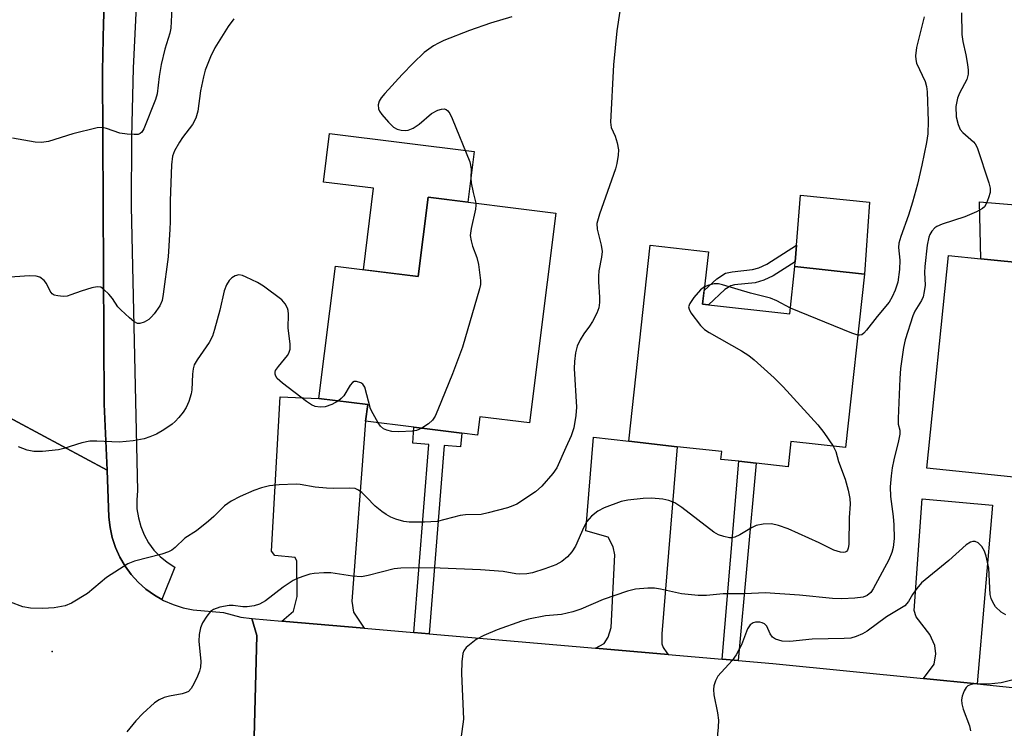
# Model space of a CAD drawing. Units: inches. Extents: x 1291759 to 1297759, y 481452 to 485452.
# Drawn here: x 1293577 to 1293779, y 484619 to 484765 of the extents above; entities that cross this region are included whole.
import ezdxf

# ---------------------------------------------------------------- set-up
doc = ezdxf.new("R2010")
doc.units = ezdxf.units.IN
doc.header["$MEASUREMENT"] = 0
for name, color, linetype in [('BLDG-Footprint', 5, 'Continuous'), ('CULTRL-Pad', 6, 'Continuous'), ('ELEV-Spot Elevation', 7, 'Continuous'), ('TRANS-Driveway', 251, 'Continuous'), ('TRANS-Non Street Sidewalk', 7, 'Continuous'), ('TRANS-Road', 130, 'Continuous'), ('TRANS-Street Sidewalk', 7, 'Continuous'), ('Undefined', 1, 'Continuous')]:
    doc.layers.add(name, color=color, linetype=linetype)

msp = doc.modelspace()

# ---------------------------------------------------------------- linework, layer by layer
at = {"layer": 'BLDG-Footprint'}
for points, elevation in [([(1293687.06, 484725.4), (1293681.69, 484682.24), (1293671.47, 484683.51), (1293671, 484679.73), (1293667.72, 484680.14), (1293657.89, 484681.36), (1293647.96, 484682.59), (1293648.39, 484686.04), (1293638.35, 484687.29), (1293641.74, 484714.47), (1293658.79, 484712.35), (1293660.82, 484728.66)], 226.4), ([(1293717.26, 484706.64), (1293735.17, 484704.68), (1293736.24, 484714.42), (1293750.52, 484712.86), (1293746.62, 484677.21), (1293735.43, 484678.44), (1293734.86, 484673.25), (1293728.24, 484673.97), (1293724.7, 484674.36), (1293721.04, 484674.76), (1293721.21, 484676.36), (1293712.03, 484677.36), (1293702.08, 484678.49), (1293706.49, 484718.76), (1293718.44, 484717.45)], 223.32), ([(1293783.34, 484700.09), (1293800.72, 484698.32), (1293801.7, 484707.98), (1293816.76, 484706.45), (1293815.1, 484690.15), (1293813.13, 484670.79), (1293801.94, 484671.93), (1293800.91, 484661.73), (1293793.33, 484662.5), (1293790.96, 484662.74), (1293785.8, 484663.27), (1293786.55, 484670.57), (1293763.36, 484672.94), (1293767.81, 484716.66), (1293774.46, 484715.98), (1293784.85, 484714.92)], 219.8)]:
    msp.add_lwpolyline(points, close=True, dxfattribs=dict(at, elevation=elevation))
at = {"layer": 'CULTRL-Pad'}
for points in [[(1293670.31, 484738.05), (1293669.01, 484727.64), (1293660.82, 484728.66), (1293658.79, 484712.35), (1293647.5, 484713.75), (1293649.58, 484730.48), (1293639.27, 484731.76), (1293640.52, 484741.76)], [(1293751.55, 484727.6), (1293750.52, 484712.86), (1293736.24, 484714.42), (1293736.32, 484715.38), (1293736.59, 484718.82), (1293737.39, 484729.05)], [(1293821, 484723.8), (1293820.58, 484690.15), (1293815.1, 484690.15), (1293816.76, 484706.45), (1293801.7, 484707.98), (1293800.72, 484698.32), (1293783.34, 484700.09), (1293784.85, 484714.92), (1293774.46, 484715.98), (1293774.18, 484727.72)]]:
    msp.add_lwpolyline(points, close=True, dxfattribs=at)
at = {"layer": 'ELEV-Spot Elevation'}
msp.add_point((1293583.53, 484635.25, 223.34), dxfattribs=at)
at = {"layer": 'TRANS-Driveway'}
for points in [[(1293647.69, 484640.04), (1293630.74, 484641.5), (1293633.12, 484643.56), (1293633.87, 484646.56), (1293633.78, 484653.86), (1293633.5, 484654.6), (1293629.29, 484654.98), (1293628.63, 484655.91), (1293630.41, 484687.63), (1293638.35, 484687.29), (1293648.39, 484686.04), (1293647.96, 484682.59), (1293645.1, 484645.62), (1293645.47, 484643.38)], [(1293710.18, 484634.65), (1293695.22, 484635.94), (1293697.03, 484636.92), (1293697.87, 484638.23), (1293698.43, 484640.19), (1293699.23, 484655.12), (1293698.85, 484656.8), (1293697.82, 484658.77), (1293693.24, 484660.08), (1293694.83, 484679.35), (1293702.08, 484678.49), (1293712.03, 484677.36), (1293708.86, 484638.93), (1293708.86, 484636.87), (1293709.14, 484636.12), (1293709.89, 484635)], [(1293773.7, 484628.6), (1293762.69, 484629.7), (1293764.91, 484632.66), (1293765.19, 484634.81), (1293765, 484636.5), (1293763.97, 484638.74), (1293761.17, 484642.39), (1293760.79, 484643.7), (1293762.38, 484666.63), (1293776.89, 484665.32)]]:
    msp.add_lwpolyline(points, close=True, dxfattribs=at)
at = {"layer": 'TRANS-Non Street Sidewalk'}
for points in [[(1293721.85, 484709.67), (1293718.44, 484706.51), (1293717.26, 484706.64), (1293717.57, 484709.46), (1293720.16, 484711.85), (1293721.94, 484713), (1293723.33, 484713.34), (1293727.55, 484713.76), (1293728.84, 484714.15), (1293730.44, 484714.91), (1293736.59, 484718.82), (1293736.32, 484715.38), (1293731.78, 484712.5), (1293729.83, 484711.57), (1293728.08, 484711.05), (1293723.8, 484710.62), (1293723.04, 484710.44)], [(1293661.01, 484638.89), (1293657.89, 484639.16), (1293660.96, 484677.83), (1293657.64, 484678.09), (1293657.89, 484681.36), (1293667.72, 484680.14), (1293667.5, 484677.31), (1293664.08, 484677.58)], [(1293724.58, 484633.41), (1293721.3, 484633.7), (1293724.7, 484674.36), (1293728.24, 484673.97)]]:
    msp.add_lwpolyline(points, close=True, dxfattribs=at)
at = {"layer": 'TRANS-Road'}
for points in [[(1293594.45, 484774.31), (1293594.03, 484764.47), (1293593.84, 484754.63), (1293594.19, 484686.09), (1293594.79, 484672.55), (1293567.18, 484687.35), (1293566.68, 484701.5), (1293564.32, 484727.72), (1293559.68, 484764.95), (1293555.7, 484782.17)], [(1293567.18, 484687.35), (1293594.79, 484672.55), (1293595.17, 484662.91), (1293595.4, 484660.78), (1293595.85, 484658.68), (1293596.52, 484656.64), (1293597.4, 484654.68), (1293598.48, 484652.83), (1293599.75, 484651.1), (1293601.19, 484649.51), (1293602.79, 484648.08), (1293604.54, 484646.82), (1293606.03, 484645.98), (1293606.4, 484645.76), (1293608.37, 484644.9), (1293610.41, 484644.25), (1293612.52, 484643.82), (1293618.76, 484643.26), (1293622.31, 484642.35), (1293624.57, 484642.03), (1293625.59, 484638.58), (1293625.06, 484617.64)], [(1293789.72, 484599.27), (1293776.76, 484600.94), (1293735.3, 484606.28), (1293731.6, 484606.67), (1293707.95, 484609.18), (1293685.41, 484611.57), (1293682.63, 484611.87), (1293643.15, 484616.06), (1293625.06, 484617.64), (1293625.59, 484638.58), (1293624.57, 484642.03), (1293630.74, 484641.5), (1293647.69, 484640.04), (1293657.89, 484639.16), (1293661.01, 484638.89), (1293695.22, 484635.94), (1293710.18, 484634.65), (1293721.3, 484633.7), (1293724.58, 484633.41), (1293731.71, 484632.8), (1293762.69, 484629.7), (1293773.7, 484628.6), (1293788.25, 484627.14)]]:
    msp.add_lwpolyline(points, dxfattribs=at)
at = {"layer": 'TRANS-Street Sidewalk'}
msp.add_lwpolyline([(1293600.87, 484769.38), (1293600.19, 484755.18), (1293599.81, 484740.98), (1293599.74, 484726.76), (1293601.04, 484668.27), (1293600.88, 484666.42), (1293600.94, 484664.57), (1293601.22, 484662.74), (1293601.72, 484660.95), (1293602.43, 484659.24), (1293603.34, 484657.63), (1293604.44, 484656.13), (1293605.72, 484654.79), (1293607.14, 484653.6), (1293608.7, 484652.6), (1293606.03, 484645.98), (1293604.54, 484646.82), (1293602.79, 484648.08), (1293601.19, 484649.51), (1293599.75, 484651.1), (1293598.48, 484652.83), (1293597.4, 484654.68), (1293596.52, 484656.64), (1293595.85, 484658.68), (1293595.4, 484660.78), (1293595.17, 484662.91), (1293594.79, 484672.55), (1293594.19, 484686.09), (1293593.84, 484754.63), (1293594.03, 484764.47), (1293594.45, 484774.31)], dxfattribs=at)
at = {"layer": 'Undefined'}
for points, elevation in [([(1293608.21, 484768.87), (1293607.91, 484763.4), (1293607.68, 484762.39), (1293606.68, 484759.08), (1293605.89, 484755.95), (1293605.51, 484753.48), (1293605.09, 484749.88), (1293604.75, 484748.75), (1293602.34, 484742.69), (1293601.95, 484742.04), (1293601.62, 484741.73), (1293601.16, 484741.56), (1293600.35, 484741.51), (1293598.89, 484741.62), (1293597.44, 484741.84), (1293594.68, 484742.76), (1293593.86, 484742.96), (1293592.75, 484742.93), (1293587.75, 484741.7), (1293582.72, 484740.11), (1293581.33, 484739.87), (1293579.97, 484739.97), (1293575.33, 484740.76)], 230), ([(1293620.89, 484765.34), (1293619.7, 484763.74), (1293616.92, 484759.37), (1293616.07, 484757.49), (1293614.98, 484754.76), (1293614.59, 484753.36), (1293614, 484750.53), (1293613.47, 484746.35), (1293613.07, 484744.86), (1293612.39, 484743.58), (1293610.31, 484740.92), (1293609.67, 484739.96), (1293608.66, 484738.16), (1293608.26, 484737.09), (1293608.03, 484735.32), (1293607.74, 484727.89), (1293607.79, 484723.56), (1293607.73, 484722.08), (1293607.33, 484716.4), (1293606.35, 484708.72), (1293606.09, 484707.41), (1293605.65, 484706.33), (1293604.46, 484704.65), (1293603.94, 484704.03), (1293603.35, 484703.49), (1293602.44, 484702.95), (1293601.5, 484702.66), (1293601.03, 484702.72), (1293600.32, 484703.11), (1293599.39, 484703.85), (1293597.61, 484705.47), (1293597.03, 484706.14), (1293595.89, 484707.81), (1293595.15, 484708.69), (1293594.15, 484709.69), (1293593.5, 484710.13), (1293592.77, 484710.25), (1293591.69, 484710.05), (1293589.45, 484709.36), (1293587.34, 484708.55), (1293586.56, 484708.32), (1293585.76, 484708.27), (1293584.69, 484708.35), (1293583.94, 484708.54), (1293583.53, 484708.77), (1293583.09, 484709.32), (1293582.3, 484710.93), (1293581.83, 484711.54), (1293580.96, 484712.18), (1293580.19, 484712.43), (1293578.75, 484712.46), (1293569.91, 484711.84)], 228), ([(1293700.24, 484766.88), (1293699.59, 484762.87), (1293698.94, 484755.87), (1293698.3, 484744.08), (1293698.45, 484742.98), (1293699.28, 484741.19), (1293699.7, 484739.82), (1293699.94, 484738.41), (1293699.9, 484737.28), (1293699.64, 484735.6), (1293699.33, 484734.48), (1293696.05, 484725.16), (1293695.53, 484723.23), (1293695.6, 484722.11), (1293696.41, 484718.82), (1293696.6, 484717.46), (1293696.49, 484716.34), (1293695.95, 484713.53), (1293695.82, 484712.39), (1293695.82, 484711.24), (1293696.08, 484708.08), (1293696.04, 484706.97), (1293695.89, 484705.89), (1293695.53, 484704.84), (1293694.63, 484703.08), (1293694.03, 484702.13), (1293692.81, 484700.58), (1293692.07, 484699.33), (1293691.47, 484698.01), (1293691.14, 484696.63), (1293690.92, 484694.91), (1293690.87, 484693.47), (1293691.33, 484685.5), (1293691.16, 484683.8), (1293690.75, 484681.27), (1293690.2, 484679.62), (1293689.15, 484677.17), (1293687.25, 484673.05), (1293686.44, 484671.88), (1293684.17, 484669.28), (1293682.92, 484668.11), (1293679.03, 484665.58), (1293678.26, 484665.18), (1293677.16, 484664.79), (1293673.16, 484663.74), (1293671.73, 484663.44), (1293668.48, 484663.35), (1293667.42, 484663.23), (1293662.69, 484661.98), (1293660.1, 484661.83), (1293656.93, 484661.83), (1293655.82, 484662), (1293654.2, 484662.44), (1293653.17, 484662.85), (1293652.2, 484663.41), (1293651.27, 484664.05), (1293649.92, 484665.15), (1293648.16, 484667.02), (1293647.15, 484667.96), (1293646.5, 484668.43), (1293645.78, 484668.74), (1293644.65, 484668.85), (1293641.42, 484668.77), (1293639.94, 484668.83), (1293637.57, 484669.07), (1293634.49, 484669.6), (1293633.65, 484669.68), (1293630.18, 484669.55), (1293628.18, 484669.33), (1293626.56, 484668.9), (1293624.99, 484668.34), (1293622.13, 484667.11), (1293620.28, 484666.17), (1293618.91, 484665.18), (1293616.75, 484663.02), (1293615.66, 484662.07), (1293613.18, 484660.1), (1293610.78, 484658.54), (1293608.78, 484656.62), (1293608.14, 484656.12), (1293607.41, 484655.75), (1293606.08, 484655.28), (1293600.42, 484653.81), (1293599.07, 484653.27), (1293594.65, 484650.48), (1293590.77, 484647.17), (1293587.48, 484645.17), (1293586.15, 484644.64), (1293583.94, 484644.21), (1293581.59, 484644.1), (1293579.01, 484644.15), (1293577.44, 484644.47), (1293574.92, 484645.42)], 224), ([(1293678.06, 484765.71), (1293673.65, 484764.42), (1293669.29, 484762.91), (1293664.01, 484760.84), (1293662.94, 484760.33), (1293661.94, 484759.73), (1293660.01, 484758.39), (1293657.72, 484756.19), (1293655.49, 484753.9), (1293651.88, 484749.99), (1293651.13, 484749.1), (1293650.72, 484748.38), (1293650.57, 484747.62), (1293650.64, 484746.84), (1293650.83, 484746.34), (1293651.3, 484745.64), (1293652.66, 484744.09), (1293653.71, 484743.07), (1293654.43, 484742.65), (1293655.27, 484742.44), (1293656.13, 484742.37), (1293656.7, 484742.44), (1293657.75, 484742.87), (1293658.97, 484743.69), (1293661.51, 484745.83), (1293662.8, 484746.52), (1293663.59, 484746.77), (1293664.09, 484746.81), (1293664.51, 484746.69), (1293664.84, 484746.42), (1293665.27, 484745.85), (1293665.77, 484744.85), (1293669.37, 484735.9), (1293669.66, 484734.5), (1293669.57, 484732.49), (1293669.65, 484731.62), (1293670.05, 484729.59), (1293670.61, 484727.44)], 226), ([(1293770.53, 484766.54), (1293770.57, 484762.11), (1293770.74, 484760.68), (1293771.37, 484757.91), (1293771.72, 484755.9), (1293771.86, 484754.76), (1293771.88, 484753.92), (1293771.59, 484752.85), (1293770.09, 484750.05), (1293769.65, 484748.98), (1293769.36, 484747.29), (1293769.42, 484745.16), (1293769.78, 484743.56), (1293770.23, 484742.58), (1293770.78, 484741.94), (1293772.96, 484740.04), (1293773.32, 484739.61), (1293773.72, 484738.86), (1293776.15, 484731.62), (1293776.4, 484730.49), (1293776.37, 484729.64), (1293776.08, 484728.5), (1293775.67, 484727.4), (1293775.23, 484726.69), (1293774.82, 484726.33), (1293773.58, 484725.64), (1293771.17, 484724.59), (1293766.5, 484723.09), (1293765.43, 484722.65), (1293764.98, 484722.32), (1293764.41, 484721.68), (1293763.96, 484720.95), (1293763.75, 484720.43), (1293763.44, 484718.79), (1293762.94, 484714.37), (1293762.89, 484713.19), (1293763.01, 484710.57), (1293762.85, 484709.24), (1293762.58, 484708.18), (1293762.29, 484707.44), (1293760.91, 484705.19), (1293760.49, 484704.26), (1293758.88, 484699.3), (1293758.54, 484697.77), (1293757.96, 484693.43), (1293757.8, 484691.38), (1293757.46, 484683.14), (1293757.49, 484682), (1293757.79, 484680.74), (1293757.8, 484679.97), (1293757.56, 484678.6), (1293756.58, 484674.68), (1293756.24, 484673.02), (1293756.01, 484671.36), (1293755.84, 484669.13), (1293755.9, 484667.14), (1293756.45, 484663), (1293756.57, 484661.32), (1293756.63, 484658.5), (1293756.46, 484656.64), (1293756.2, 484655.61), (1293755.56, 484654.1), (1293752.34, 484648.17), (1293751.83, 484647.37), (1293751.09, 484646.76), (1293750.27, 484646.45), (1293748.53, 484646.22), (1293745.92, 484646.09), (1293743.97, 484646.19), (1293737.16, 484646.85), (1293730.14, 484647.31), (1293725.94, 484647.14), (1293721.46, 484647.11), (1293718.09, 484646.79), (1293716.37, 484646.79), (1293712.92, 484647.1), (1293708.6, 484648.11), (1293707.38, 484648.31), (1293705.98, 484648.31), (1293703.45, 484648.08), (1293701.78, 484647.68), (1293696.81, 484645.99), (1293692.21, 484643.97), (1293690.54, 484643.4), (1293688.25, 484642.86), (1293684.93, 484642.57), (1293681.43, 484641.89), (1293680, 484641.5), (1293675, 484639.71), (1293672.25, 484638.58), (1293670.69, 484637.73), (1293668.65, 484636.06), (1293668.15, 484635.4), (1293667.96, 484634.88), (1293667.75, 484633.14), (1293667.67, 484630.75), (1293668.09, 484621.33), (1293667.54, 484617.33)], 220), ([(1293762.79, 484765.69), (1293761.26, 484759.39), (1293761.04, 484757.71), (1293761.08, 484756.94), (1293761.23, 484756.19), (1293763.02, 484752.45), (1293763.33, 484751.4), (1293763.47, 484750.31), (1293763.62, 484744.3), (1293763.56, 484741.68), (1293763.31, 484739.92), (1293762.37, 484735.22), (1293761.48, 484731.3), (1293760.45, 484727.63), (1293759.61, 484724.94), (1293758.03, 484720.59), (1293757.64, 484719.22), (1293757.57, 484718.28), (1293757.81, 484715.71), (1293757.78, 484713.77), (1293757.4, 484711.19), (1293756.87, 484709.52), (1293756.27, 484708.17), (1293755.6, 484707.07), (1293753.16, 484704.16), (1293750.95, 484701.32), (1293750.38, 484700.69), (1293749.97, 484700.39), (1293749.52, 484700.26), (1293749.15, 484700.3)], 222), ([(1293670.61, 484727.44), (1293670.64, 484727), (1293670.55, 484726.17), (1293669.63, 484722.22), (1293669.49, 484720.81), (1293669.65, 484719.69), (1293669.92, 484718.58), (1293670.85, 484716.26), (1293671.16, 484714.82), (1293671.59, 484711.56), (1293671.56, 484710.69), (1293671.38, 484709.83), (1293667.85, 484697.82), (1293665.84, 484692.33), (1293662.82, 484684.96), (1293662.24, 484683.65), (1293661.71, 484682.79), (1293660.89, 484682.06), (1293659.5, 484681.16)], 226), ([(1293642.36, 484686.79), (1293641.01, 484686.06), (1293639.67, 484685.56), (1293638.6, 484685.47), (1293637.56, 484685.62), (1293636.8, 484686), (1293635.83, 484686.66), (1293630.84, 484690.4), (1293629.79, 484691.39), (1293629.5, 484691.83), (1293629.33, 484692.3), (1293629.33, 484692.66), (1293629.45, 484693.04), (1293630.02, 484693.87), (1293631.91, 484696.11), (1293632.19, 484696.59), (1293632.44, 484697.39), (1293632.47, 484698.53), (1293632.04, 484701.74), (1293632.12, 484704.58), (1293632.05, 484705.36), (1293631.92, 484705.85), (1293631.43, 484706.76), (1293630.7, 484707.58), (1293626.98, 484710.37), (1293625.74, 484711.11), (1293623.41, 484712.24), (1293622.63, 484712.54), (1293621.86, 484712.67), (1293621.12, 484712.48), (1293620.43, 484712.08), (1293619.88, 484711.53), (1293619.33, 484710.66), (1293618.86, 484709.38), (1293617.98, 484705.45), (1293616.91, 484701.45), (1293616.46, 484700.05), (1293615.8, 484698.81), (1293613.3, 484695.24), (1293612.73, 484694.22), (1293612.5, 484693.4), (1293612.33, 484692.25), (1293612.2, 484689.07), (1293612.09, 484688.24), (1293611.6, 484686.67), (1293611.05, 484685.42), (1293610.43, 484684.49), (1293609.55, 484683.39), (1293608.8, 484682.56), (1293608.15, 484682), (1293606.45, 484680.85), (1293604.94, 484679.96), (1293603.57, 484679.36), (1293602.44, 484678.99), (1293600.16, 484678.59), (1293597.29, 484678.27), (1293592.67, 484678.53), (1293591.24, 484678.49), (1293589.57, 484678.17), (1293585.92, 484677.01), (1293584.77, 484676.73), (1293581.53, 484676.41), (1293579.76, 484676.36), (1293578.39, 484676.64), (1293576.55, 484677.31)], 226), ([(1293717.65, 484710.23), (1293716.8, 484709.61), (1293715.44, 484708.01), (1293714.62, 484706.81), (1293714.39, 484706.09), (1293714.49, 484705.61), (1293714.87, 484704.89), (1293716.8, 484702.28), (1293717.62, 484701.46), (1293718.59, 484700.81), (1293725.24, 484697.05), (1293726.73, 484696.12), (1293727.86, 484695.22), (1293732, 484691.55), (1293733.84, 484689.66), (1293740.98, 484681.87), (1293742.21, 484680.26), (1293744.08, 484677.49)], 222), ([(1293735.3, 484705.86), (1293732.5, 484707.32), (1293731.21, 484707.88), (1293727.08, 484708.95), (1293721.37, 484710.65), (1293720.5, 484710.82), (1293719.62, 484710.83), (1293718.52, 484710.58), (1293717.65, 484710.23)], 222), ([(1293749.15, 484700.3), (1293747.93, 484700.68), (1293735.3, 484705.86)], 222), ([(1293650.56, 484682.27), (1293649.49, 484684.1), (1293648.98, 484685.16), (1293647.79, 484689.57), (1293647.39, 484690.21), (1293647, 484690.49), (1293646.07, 484690.77), (1293645.62, 484690.75), (1293645.23, 484690.56), (1293644.77, 484690), (1293643.51, 484687.85), (1293642.96, 484687.25), (1293642.36, 484686.79)], 226), ([(1293659.5, 484681.16), (1293658.44, 484680.68), (1293657.62, 484680.53), (1293654.76, 484680.43), (1293653.34, 484680.48), (1293652.31, 484680.73), (1293651.63, 484681.07), (1293651.03, 484681.61), (1293650.56, 484682.27)], 226), ([(1293744.08, 484677.49), (1293744.65, 484676.38), (1293745.23, 484674.3), (1293746.54, 484670.7), (1293747.22, 484668.46), (1293747.53, 484666.72), (1293747.58, 484665.56), (1293747.39, 484662.84), (1293747.33, 484657.24), (1293747.22, 484656.53), (1293747.07, 484656.12), (1293746.86, 484655.84), (1293746.6, 484655.68), (1293746.14, 484655.62), (1293745.62, 484655.69), (1293744.25, 484656.1), (1293741.2, 484657.61), (1293734.84, 484660.45), (1293732.88, 484661.15), (1293731.45, 484661.48), (1293729.7, 484661.46), (1293728.29, 484661.18), (1293727.31, 484660.71), (1293724.93, 484659.22), (1293723.91, 484658.76), (1293723.27, 484658.64), (1293722.76, 484658.65), (1293721.62, 484658.88), (1293720.51, 484659.27), (1293719.56, 484659.82), (1293713.01, 484664.9), (1293711.58, 484665.82), (1293710.33, 484666.29), (1293709.09, 484666.56), (1293706.76, 484666.77), (1293705.01, 484666.73), (1293701.91, 484666.37), (1293700.52, 484666.08), (1293696.98, 484664.77), (1293695.69, 484664.14), (1293694.38, 484663.06), (1293693.45, 484662), (1293692.81, 484660.8), (1293691.12, 484656.92), (1293690.36, 484655.76), (1293689.46, 484654.7), (1293688.32, 484653.8), (1293687.05, 484653.07), (1293684.82, 484652.23), (1293682.27, 484651.41), (1293681.12, 484651.2), (1293679.67, 484651.13), (1293678.88, 484651.21), (1293676.26, 484651.71), (1293671.6, 484652.06), (1293663.32, 484652.43), (1293657.75, 484652.47), (1293655.22, 484652.4), (1293653.81, 484652.25), (1293648.47, 484650.86), (1293647.08, 484650.63), (1293645.24, 484650.72), (1293640.81, 484651.43), (1293639.37, 484651.43), (1293637.35, 484651.3), (1293636.5, 484651.16), (1293635.43, 484650.84), (1293634.1, 484650.37), (1293633.09, 484649.89), (1293630.98, 484648.47), (1293627.35, 484645.67), (1293626.12, 484644.98), (1293625.02, 484644.67), (1293623.59, 484644.45), (1293622.73, 484644.48), (1293620.71, 484644.72), (1293619.87, 484644.7), (1293617.95, 484644.35), (1293616.66, 484643.92), (1293616.07, 484643.49), (1293615.29, 484642.53), (1293614.44, 484641.18), (1293613.99, 484640.11), (1293613.73, 484638.76), (1293613.64, 484637.39), (1293614.04, 484633.22), (1293614.02, 484632.05), (1293613.8, 484631.24), (1293613.36, 484630.18), (1293612.62, 484628.61), (1293612.07, 484627.64), (1293611.51, 484627.06), (1293611.04, 484626.81), (1293610.23, 484626.56), (1293607.63, 484626.08), (1293606.5, 484625.8), (1293605.5, 484625.36), (1293604.56, 484624.73), (1293602.16, 484622.51), (1293600.73, 484621.01), (1293598.83, 484618.77)], 222), ([(1293779.61, 484642.79), (1293778.68, 484643.36), (1293777.51, 484644.46), (1293776.93, 484645.38), (1293776.61, 484646.15), (1293776.4, 484646.97), (1293776.1, 484652.43), (1293775.56, 484654.86), (1293775.2, 484655.92), (1293774.7, 484656.83), (1293773.94, 484657.59), (1293773.28, 484657.87), (1293772.83, 484657.88), (1293772.38, 484657.77), (1293771.43, 484657.2), (1293767.86, 484654), (1293762.28, 484649.35), (1293761.29, 484648.24), (1293760.45, 484647.01), (1293759.59, 484645.52), (1293758.83, 484644.68), (1293758.14, 484644.21), (1293755.05, 484642.41), (1293751.12, 484639.45), (1293750.13, 484638.89), (1293748.83, 484638.34), (1293747.76, 484638.04), (1293746.4, 484637.91), (1293739.79, 484637.77), (1293735.21, 484637.35), (1293733.6, 484637.42), (1293732.28, 484637.77), (1293731.65, 484638.24), (1293731.18, 484638.9), (1293730.44, 484640.48), (1293730, 484640.96), (1293729.53, 484641.18), (1293729, 484641.29), (1293728.16, 484641.29), (1293727.65, 484641.16), (1293727.07, 484640.75), (1293726.48, 484639.92), (1293725.25, 484636.62), (1293724.17, 484634.59), (1293723.31, 484633.44), (1293720.42, 484630.19), (1293719.88, 484629.24), (1293719.57, 484628.23), (1293719.47, 484627.45), (1293719.54, 484626.39), (1293720.35, 484622.63), (1293720.53, 484621.18), (1293720.45, 484619.71), (1293719.97, 484614.68)], 218), ([(1293780.87, 484629.37), (1293778.66, 484628.83), (1293776.08, 484628.54), (1293773.2, 484628.64), (1293772.46, 484628.5), (1293771.83, 484628.2), (1293771.47, 484627.86), (1293771.04, 484627.17), (1293770.64, 484626.12), (1293770.5, 484625.3), (1293770.57, 484624.49), (1293770.85, 484623.42), (1293772.11, 484619.98), (1293772.36, 484618.94)], 216)]:
    msp.add_lwpolyline(points, dxfattribs=dict(at, elevation=elevation))

doc.saveas('drawing.dxf')
